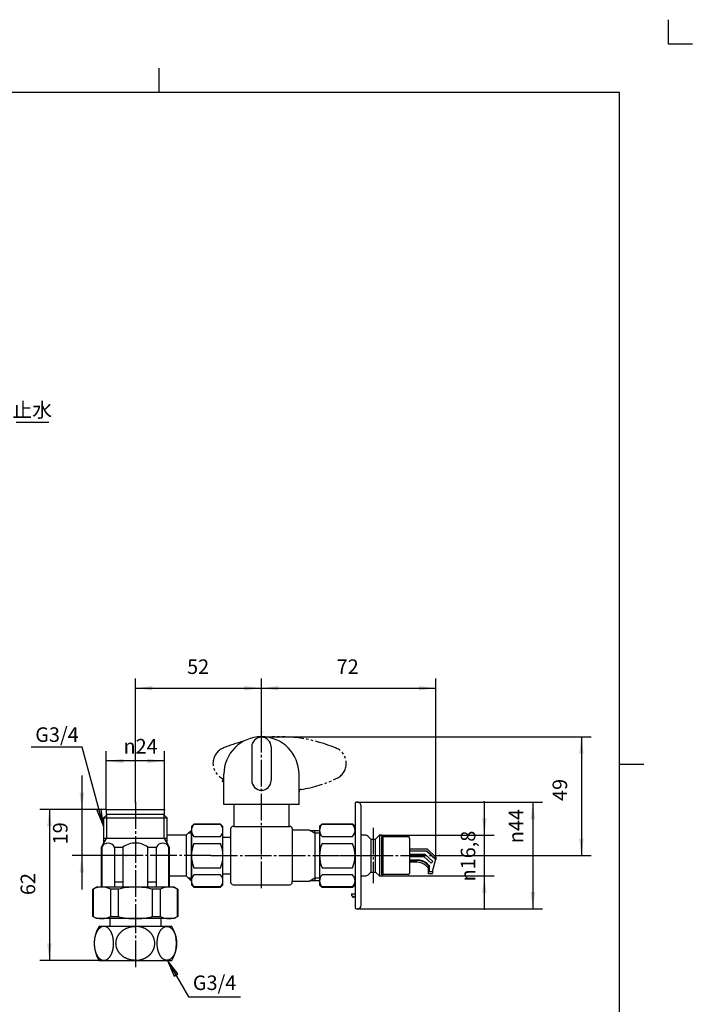
# Model space of a CAD drawing. Units: inches. Extents: x 15 to 455, y 30 to 644.
# Drawn here: x 178 to 455, y 238 to 644 of the extents above; entities that cross this region are included whole.
import ezdxf

# ---------------------------------------------------------------- set-up
doc = ezdxf.new("R2010")
doc.units = ezdxf.units.IN
for name, pattern in [('CENTER_DASH_DASH', [14, 9, -1, 1, -1, 1, -1]), ('DASH_CENTER', [14, 11, -1, 1, -1]), ('PHANTOM', [13, 10, -1, 0, -1, 0, -1])]:
    doc.linetypes.add(name, pattern=pattern)
doc.layers.add('1', color=7, linetype='Continuous')
doc.styles.add('CONVERTER_11', font='txt.shx', dxfattribs={"width": 0.9})
doc.dimstyles.new('ME10_DIM_12', dxfattribs={"dimtxt": 6, "dimasz": 7, "dimexe": 4, "dimexo": 0, "dimgap": 4, "dimtad": 1, "dimzin": 12, "dimdsep": 46, "dimtxsty": 'CONVERTER_11', "dimsah": 1, "dimcen": 0.09, "dimclrd": 2, "dimclre": 2, "dimclrt": 7, "dimadec": 0, "dimazin": 0, "dimtfac": 1, "dimtdec": 4, "dimtix": 1, "dimtmove": 0, "dimatfit": 3, "dimfxl": 1, "dimtolj": 1, "dimtzin": 0, "dimarcsym": 0})
doc.dimstyles.new('ME10_DIM_15', dxfattribs={"dimtxt": 6, "dimasz": 7, "dimexe": 4, "dimexo": 0, "dimgap": 4, "dimtad": 1, "dimzin": 12, "dimdsep": 46, "dimtxsty": 'CONVERTER_11', "dimsah": 1, "dimcen": 0.09, "dimclrd": 2, "dimclre": 2, "dimclrt": 7, "dimadec": 0, "dimazin": 0, "dimtfac": 1, "dimtdec": 4, "dimtix": 1, "dimtmove": 0, "dimatfit": 3, "dimfxl": 1, "dimtolj": 1, "dimtzin": 0, "dimarcsym": 0})
doc.dimstyles.new('ME10_DIM_16', dxfattribs={"dimtxt": 6, "dimasz": 7, "dimexe": 4, "dimexo": 0, "dimgap": 4, "dimtad": 1, "dimzin": 12, "dimdsep": 46, "dimtxsty": 'CONVERTER_11', "dimsah": 1, "dimcen": 0.09, "dimclrd": 2, "dimclre": 2, "dimclrt": 7, "dimadec": 0, "dimazin": 0, "dimtfac": 1, "dimtdec": 4, "dimtix": 1, "dimtmove": 0, "dimatfit": 3, "dimfxl": 1, "dimtolj": 1, "dimtzin": 0, "dimarcsym": 0})
doc.dimstyles.new('ME10_DIM_17', dxfattribs={"dimtxt": 6, "dimasz": 7, "dimexe": 4, "dimexo": 0, "dimgap": 4, "dimtad": 1, "dimzin": 12, "dimdsep": 46, "dimtxsty": 'CONVERTER_11', "dimsah": 1, "dimcen": 0.09, "dimclrd": 2, "dimclre": 2, "dimclrt": 7, "dimadec": 0, "dimazin": 0, "dimtfac": 1, "dimtdec": 4, "dimtix": 1, "dimtmove": 0, "dimatfit": 3, "dimfxl": 1, "dimtolj": 1, "dimtzin": 0, "dimarcsym": 0})
doc.dimstyles.new('ME10_DIM_18', dxfattribs={"dimtxt": 6, "dimasz": 7, "dimexe": 4, "dimexo": 0, "dimgap": 4, "dimtad": 1, "dimzin": 12, "dimdsep": 46, "dimtxsty": 'CONVERTER_11', "dimsah": 1, "dimcen": 0.09, "dimclrd": 2, "dimclre": 2, "dimclrt": 7, "dimadec": 0, "dimazin": 0, "dimtfac": 1, "dimtdec": 4, "dimtix": 1, "dimtmove": 0, "dimatfit": 3, "dimfxl": 1, "dimtolj": 1, "dimtzin": 0, "dimarcsym": 0})
doc.dimstyles.new('ME10_DIM_20', dxfattribs={"dimtxt": 6, "dimasz": 7, "dimexe": 4, "dimexo": 0, "dimgap": 4, "dimtad": 1, "dimzin": 12, "dimdsep": 46, "dimtxsty": 'CONVERTER_11', "dimsah": 1, "dimcen": 0.09, "dimclrd": 2, "dimclre": 2, "dimclrt": 7, "dimadec": 0, "dimazin": 0, "dimtfac": 1, "dimtdec": 4, "dimtix": 1, "dimtmove": 0, "dimatfit": 3, "dimfxl": 1, "dimtolj": 1, "dimtzin": 0, "dimarcsym": 0})
doc.dimstyles.new('ME10_DIM_21', dxfattribs={"dimtxt": 6, "dimasz": 7, "dimexe": 4, "dimexo": 0, "dimgap": 4, "dimtad": 1, "dimzin": 12, "dimdsep": 46, "dimtxsty": 'CONVERTER_11', "dimsah": 1, "dimcen": 0.09, "dimclrd": 2, "dimclre": 2, "dimclrt": 7, "dimadec": 0, "dimazin": 0, "dimtfac": 1, "dimtdec": 4, "dimtix": 1, "dimtmove": 0, "dimatfit": 3, "dimfxl": 1, "dimtolj": 1, "dimtzin": 0, "dimarcsym": 0})
doc.dimstyles.new('ME10_DIM_22', dxfattribs={"dimtxt": 6, "dimasz": 7, "dimexe": 4, "dimexo": 0, "dimgap": 4, "dimtad": 1, "dimzin": 12, "dimdsep": 46, "dimtxsty": 'CONVERTER_11', "dimsah": 1, "dimcen": 0.09, "dimclrd": 2, "dimclre": 2, "dimclrt": 7, "dimadec": 0, "dimazin": 0, "dimtfac": 1, "dimtdec": 4, "dimtix": 1, "dimtmove": 0, "dimatfit": 3, "dimfxl": 1, "dimtolj": 1, "dimtzin": 0, "dimarcsym": 0})
doc.dimstyles.get("Standard").update_dxf_attribs({"dimtxt": 0.18, "dimasz": 0.18, "dimexe": 0.18, "dimexo": 0.0625, "dimgap": 0.09, "dimtad": 0, "dimtih": 1, "dimtoh": 1, "dimdec": 4, "dimzin": 0, "dimdsep": 46, "dimtxsty": 'Standard', "dimcen": 0.09, "dimadec": 0, "dimazin": 0, "dimtfac": 1, "dimtdec": 4, "dimtofl": 0, "dimtmove": 0, "dimatfit": 3, "dimfxl": 1, "dimtolj": 1, "dimtzin": 0, "dimarcsym": 0})

# ---------------------------------------------------------------- blocks, each defined once
blk = doc.blocks.new('開示A4')
at = {"layer": '1', "color": 4, "linetype": 'PHANTOM'}
for p, q in [((222.52, 322.17), (222.52, 317.17)), ((222.52, 317.17), (227.52, 317.17))]:
    blk.add_line(p, q, dxfattribs=at)
at = {"layer": '1', "color": 2, "linetype": 'Continuous'}
for p, q in [((117.52, 307.17), (117.52, 312.17)), ((212.52, 168.67), (217.52, 168.67))]:
    blk.add_line(p, q, dxfattribs=at)
at = {"layer": '1', "color": 7, "linetype": 'Continuous'}
for p, q in [((117.52, 307.17), (37.52, 307.17)), ((212.52, 307.17), (117.52, 307.17)), ((212.52, 168.67), (212.52, 307.17)), ((212.52, 30.17), (212.52, 168.67))]:
    blk.add_line(p, q, dxfattribs=at)
blk = doc.blocks.new('開示A4枠')
at = {"layer": '1', "xscale": 2, "yscale": 2, "zscale": 2}
blk.add_blockref('開示A4', (0, 0), dxfattribs=at)
blk = doc.blocks.new('*D5')
at = {"layer": '1', "color": 2, "linetype": 'Continuous'}
for p, q in [((277.29, 350.72), (277.29, 372.72)), ((349.26, 298.17), (349.26, 372.72)), ((277.29, 368.72), (349.26, 368.72))]:
    blk.add_line(p, q, dxfattribs=at)
at = {"layer": '1', "color": 2}
for points in [[(284.29, 369.64), (284.29, 367.8), (277.29, 368.72)], [(342.26, 367.8), (342.26, 369.64), (349.26, 368.72)]]:
    blk.add_solid(points, dxfattribs=at)
at = {"layer": '1', "color": 7, "insert": (308.32, 372.72), "char_height": 6, "attachment_point": 7, "rotation": 0.0003, "line_spacing_factor": 0.60024, "style": 'CONVERTER_11'}
blk.add_mtext('72', dxfattribs=at)
blk = doc.blocks.new('*D8')
at = {"layer": '1', "color": 2, "linetype": 'Continuous'}
for p, q in [((369.26, 277.32), (369.26, 322.12)), ((325.94, 308.12), (373.26, 308.12)), ((325.94, 291.32), (373.26, 291.32))]:
    blk.add_line(p, q, dxfattribs=at)
at = {"layer": '1', "color": 2}
for points in [[(368.34, 315.12), (370.19, 315.12), (369.26, 308.12)], [(370.19, 284.32), (368.34, 284.32), (369.26, 291.32)]]:
    blk.add_solid(points, dxfattribs=at)
at = {"layer": '1', "color": 7, "insert": (365.52, 289.06), "char_height": 6, "attachment_point": 7, "rotation": 90, "line_spacing_factor": 0.60024, "style": 'CONVERTER_11'}
blk.add_mtext('{\\Fgdt;n}16,8', dxfattribs=at)
blk = doc.blocks.new('*D9')
at = {"layer": '1', "color": 2, "linetype": 'Continuous'}
for p, q in [((316.89, 321.72), (393.26, 321.72)), ((389.26, 321.72), (389.26, 277.72)), ((316.89, 277.72), (393.26, 277.72))]:
    blk.add_line(p, q, dxfattribs=at)
at = {"layer": '1', "color": 2}
for points in [[(390.19, 314.72), (388.34, 314.72), (389.26, 321.72)], [(388.34, 284.72), (390.19, 284.72), (389.26, 277.72)]]:
    blk.add_solid(points, dxfattribs=at)
at = {"layer": '1', "color": 7, "insert": (385.26, 304.83), "char_height": 6, "attachment_point": 7, "rotation": 90, "line_spacing_factor": 0.60024, "style": 'CONVERTER_11'}
blk.add_mtext('\\C7;{\\Fgdt;n}\\C7;44', dxfattribs=at)
blk = doc.blocks.new('*D10')
at = {"layer": '1', "color": 2, "linetype": 'Continuous'}
for p, q in [((277.29, 348.72), (413.26, 348.72)), ((409.26, 348.72), (409.26, 299.72)), ((350.76, 299.72), (413.26, 299.72))]:
    blk.add_line(p, q, dxfattribs=at)
at = {"layer": '1', "color": 2}
for points in [[(410.19, 341.72), (408.34, 341.72), (409.26, 348.72)], [(408.34, 306.72), (410.19, 306.72), (409.26, 299.72)]]:
    blk.add_solid(points, dxfattribs=at)
at = {"layer": '1', "color": 7, "insert": (405.26, 322.23), "char_height": 6, "attachment_point": 7, "rotation": 90, "line_spacing_factor": 0.60024, "style": 'CONVERTER_11'}
blk.add_mtext('49', dxfattribs=at)
blk = doc.blocks.new('*D11')
at = {"layer": '1', "color": 2, "linetype": 'Continuous'}
for p, q in [((213.29, 318.72), (213.29, 342.72)), ((237.29, 318.72), (237.29, 342.72)), ((237.29, 338.72), (213.29, 338.72))]:
    blk.add_line(p, q, dxfattribs=at)
at = {"layer": '1', "color": 2}
for points in [[(220.29, 339.64), (220.29, 337.8), (213.29, 338.72)], [(230.29, 337.8), (230.29, 339.64), (237.29, 338.72)]]:
    blk.add_solid(points, dxfattribs=at)
at = {"layer": '1', "color": 7, "insert": (220.4, 341.8), "char_height": 6, "attachment_point": 7, "rotation": 0.0003, "line_spacing_factor": 0.60024, "style": 'CONVERTER_11'}
blk.add_mtext('\\C7;{\\Fgdt;n}\\C7;24', dxfattribs=at)
blk = doc.blocks.new('*D13')
at = {"layer": '1', "color": 2, "linetype": 'Continuous'}
for p, q in [((225.29, 321.72), (225.29, 372.72)), ((277.29, 350.72), (277.29, 372.72)), ((225.29, 368.72), (277.29, 368.72))]:
    blk.add_line(p, q, dxfattribs=at)
at = {"layer": '1', "color": 2}
for points in [[(232.29, 369.64), (232.29, 367.8), (225.29, 368.72)], [(270.29, 367.8), (270.29, 369.64), (277.29, 368.72)]]:
    blk.add_solid(points, dxfattribs=at)
at = {"layer": '1', "color": 7, "insert": (246.63, 372.72), "char_height": 6, "attachment_point": 7, "rotation": 0.0003, "line_spacing_factor": 0.60024, "style": 'CONVERTER_11'}
blk.add_mtext('52', dxfattribs=at)
blk = doc.blocks.new('*D14')
at = {"layer": '1', "color": 2, "linetype": 'Continuous'}
for p, q in [((203.19, 332.72), (203.19, 285.72)), ((213.29, 318.72), (199.19, 318.72)), ((221.45, 299.72), (199.19, 299.72))]:
    blk.add_line(p, q, dxfattribs=at)
at = {"layer": '1', "color": 2}
for points in [[(202.27, 325.72), (204.12, 325.72), (203.19, 318.72)], [(204.12, 292.72), (202.27, 292.72), (203.19, 299.72)]]:
    blk.add_solid(points, dxfattribs=at)
at = {"layer": '1', "color": 7, "insert": (199.19, 304.36), "char_height": 6, "attachment_point": 7, "rotation": 90, "line_spacing_factor": 0.60024, "style": 'CONVERTER_11'}
blk.add_mtext('19', dxfattribs=at)
blk = doc.blocks.new('*D15')
at = {"layer": '1', "color": 2, "linetype": 'Continuous'}
for p, q in [((213.29, 318.72), (185.83, 318.72)), ((189.83, 318.72), (189.83, 256.52)), ((210.3, 256.52), (185.83, 256.52))]:
    blk.add_line(p, q, dxfattribs=at)
at = {"layer": '1', "color": 2}
for points in [[(190.75, 311.72), (188.91, 311.72), (189.83, 318.72)], [(188.91, 263.52), (190.75, 263.52), (189.83, 256.52)]]:
    blk.add_solid(points, dxfattribs=at)
at = {"layer": '1', "color": 7, "insert": (185.83, 283.43), "char_height": 6, "attachment_point": 7, "rotation": 90, "line_spacing_factor": 0.60024, "style": 'CONVERTER_11'}
blk.add_mtext('62', dxfattribs=at)

msp = doc.modelspace()

# ---------------------------------------------------------------- hatches: boundary and pattern name
at = {"layer": '1', "linetype": 'Continuous'}
for points in [[(211.235, 318.883), (209.457, 318.397), (212.193, 311.888)], [(241.245, 249.999), (242.842, 250.921), (238.543, 256.522)]]:
    msp.add_hatch(color=2, dxfattribs=at).paths.add_polyline_path(points)

# ---------------------------------------------------------------- linework, layer by layer
at = {"color": 2, "linetype": 'DASH_CENTER'}
for p, q in [((225.293, 321.722), (225.293, 278.722)), ((256.452, 299.722), (221.452, 299.722)), ((225.293, 278.722), (225.293, 253.522))]:
    msp.add_line(p, q, dxfattribs=at)
at = {"color": 7, "linetype": 'Continuous'}
for p, q in [((213.293, 318.722), (213.293, 316.722)), ((213.293, 316.722), (213.693, 316.722)), ((236.893, 316.722), (237.293, 316.722)), ((237.293, 316.722), (237.293, 318.722)), ((299.293, 308.96), (299.293, 310.122)), ((319.996, 308.122), (318.393, 308.122)), ((322.393, 306.522), (321.433, 307.514)), ((322.393, 306.522), (324.393, 306.522)), ((324.393, 306.522), (325.943, 308.122)), ((326.805, 308.122), (325.943, 308.122)), ((326.953, 308.057), (327.393, 307.572)), ((327.393, 307.572), (337.893, 307.572)), ((338.393, 306.722), (338.393, 307.072)), ((211.293, 303.151), (211.437, 303.151)), ((211.437, 303.151), (211.437, 290.233)), ((216.633, 303.151), (220.097, 303.151)), ((216.633, 303.151), (216.633, 288.722)), ((220.097, 303.151), (220.097, 288.722)), ((230.49, 303.151), (233.954, 303.151)), ((230.49, 288.722), (230.49, 303.151)), ((233.954, 288.722), (233.954, 303.151)), ((239.15, 303.151), (239.293, 303.151)), ((239.15, 290.233), (239.15, 303.151)), ((345.74, 302.422), (338.393, 302.422)), ((338.393, 301.722), (345.463, 301.722)), ((345.385, 301.522), (338.393, 301.522)), ((345.385, 301.522), (345.463, 301.722)), ((345.385, 301.522), (349.201, 297.957)), ((345.463, 301.722), (349.263, 298.172)), ((345.74, 302.422), (349.263, 299.13)), ((344.872, 300.222), (338.393, 300.222)), ((344.477, 299.222), (338.393, 299.222)), ((338.393, 297.922), (341.519, 297.922)), ((338.393, 297.722), (341.519, 297.722)), ((341.519, 297.022), (338.393, 297.022)), ((344.477, 299.222), (347.287, 296.597)), ((344.872, 300.222), (347.97, 297.328)), ((347.287, 296.597), (347.97, 297.328)), ((347.813, 293.172), (349.263, 298.172)), ((349.263, 299.13), (349.263, 298.172)), ((321.433, 291.93), (322.393, 292.922)), ((325.943, 291.322), (324.393, 292.922)), ((345.137, 295.595), (346.263, 294.543)), ((345.615, 296.106), (346.263, 295.501)), ((345.694, 296.306), (346.463, 295.588)), ((346.263, 295.501), (346.463, 295.588)), ((346.263, 292.172), (346.263, 295.501)), ((346.263, 293.172), (347.813, 293.172)), ((346.463, 295.588), (346.463, 293.172)), ((347.813, 293.172), (347.813, 292.472)), ((211.437, 290.233), (211.437, 288.722)), ((211.437, 288.722), (211.437, 286.722)), ((216.633, 288.722), (216.633, 286.722)), ((220.097, 288.722), (220.097, 286.722)), ((230.49, 286.722), (230.49, 288.722)), ((233.954, 286.722), (233.954, 288.722)), ((239.15, 288.722), (239.15, 290.233)), ((239.15, 286.722), (239.15, 288.722)), ((299.293, 290.484), (299.293, 289.322)), ((318.393, 291.322), (319.996, 291.322)), ((325.943, 291.322), (326.805, 291.322)), ((327.393, 291.872), (326.953, 291.387)), ((337.893, 291.872), (327.393, 291.872)), ((347.513, 292.172), (346.263, 292.172)), ((207.893, 285.856), (207.793, 285.856)), ((207.893, 285.856), (207.893, 274.588)), ((214.981, 285.856), (214.981, 274.588)), ((218.205, 285.856), (214.981, 285.856)), ((218.205, 285.856), (218.205, 274.588)), ((232.382, 274.588), (232.382, 285.856)), ((235.605, 285.856), (232.382, 285.856)), ((235.605, 274.588), (235.605, 285.856)), ((242.694, 274.588), (242.694, 285.856)), ((242.793, 285.856), (242.694, 285.856)), ((207.893, 274.588), (207.793, 274.588)), ((214.981, 274.588), (218.205, 274.588)), ((232.382, 274.588), (235.605, 274.588)), ((242.793, 274.588), (242.694, 274.588))]:
    msp.add_line(p, q, dxfattribs=at)
for centre, radius, start, end in [((214.035, 302.068), 2.815, 22.61986, 157.38014), ((225.293, 296.222), 8.66, 90, 126.8699), ((225.293, 296.222), 8.66, 53.1301, 90), ((236.552, 302.068), 2.815, 22.61986, 157.38014), ((319.996, 306.122), 2, 44.09062, 90), ((337.893, 307.072), 0.5, 0, 90), ((337.893, 292.372), 0.5, 270, 0), ((347.513, 292.472), 0.3, 270, 360), ((319.996, 293.322), 2, 270, 315.90938), ((211.437, 279.036), 7.686, 62.53888, 117.46112), ((225.293, 257.277), 29.445, 90, 103.93055), ((225.293, 257.277), 29.445, 76.06945, 90), ((239.15, 279.036), 7.686, 62.53888, 117.46112), ((211.437, 281.408), 7.686, 242.53888, 297.46112), ((225.293, 303.167), 29.445, 256.06945, 270), ((225.293, 303.167), 29.445, 270, 283.93055), ((239.15, 281.408), 7.686, 242.53888, 297.46112), ((221.548, 263.531), 13.254, 148.16586, 211.9251), ((229.039, 263.531), 13.254, 328.0749, 31.83414)]:
    msp.add_arc(centre, radius, start, end, dxfattribs=at)
for points, knots in [([(211.599, 256.631), (211.541, 256.651), (211.427, 256.689), (211.256, 256.764), (211.086, 256.851), (210.919, 256.952), (210.758, 257.063), (210.598, 257.187), (210.441, 257.324), (210.286, 257.474), (210.14, 257.632), (209.996, 257.801), (209.855, 257.983), (209.718, 258.177), (209.589, 258.377), (209.464, 258.587), (209.344, 258.809), (209.229, 259.041), (209.121, 259.276), (209.019, 259.521), (208.923, 259.775), (208.832, 260.038), (208.75, 260.303), (208.673, 260.575), (208.604, 260.854), (208.541, 261.139), (208.485, 261.426), (208.437, 261.718), (208.396, 262.013), (208.362, 262.312), (208.336, 262.613), (208.317, 262.914), (208.306, 263.218), (208.302, 263.522), (208.306, 263.826), (208.317, 264.13), (208.336, 264.431), (208.362, 264.732), (208.396, 265.031), (208.437, 265.326), (208.485, 265.618), (208.541, 265.905), (208.604, 266.19), (208.673, 266.469), (208.75, 266.741), (208.832, 267.006), (208.923, 267.269), (209.019, 267.523), (209.121, 267.768), (209.229, 268.004), (209.344, 268.236), (209.464, 268.457), (209.589, 268.667), (209.718, 268.867), (209.855, 269.061), (209.996, 269.243), (210.14, 269.412), (210.286, 269.57), (210.441, 269.72), (210.598, 269.857), (210.758, 269.981), (210.919, 270.092), (211.086, 270.193), (211.256, 270.28), (211.427, 270.354), (211.598, 270.415), (211.773, 270.462), (211.95, 270.496), (212.127, 270.517), (212.303, 270.524), (212.479, 270.517), (212.656, 270.496), (212.833, 270.462), (213.008, 270.415), (213.179, 270.354), (213.35, 270.28), (213.52, 270.193), (213.687, 270.092), (213.848, 269.981), (214.008, 269.857), (214.165, 269.72), (214.32, 269.57), (214.467, 269.412), (214.611, 269.243), (214.751, 269.061), (214.888, 268.867), (215.017, 268.667), (215.142, 268.457), (215.262, 268.236), (215.378, 268.004), (215.485, 267.768), (215.587, 267.523), (215.683, 267.269), (215.774, 267.006), (215.856, 266.741), (215.933, 266.469), (216.003, 266.19), (216.066, 265.905), (216.121, 265.618), (216.169, 265.326), (216.21, 265.031), (216.244, 264.732), (216.27, 264.431), (216.289, 264.13), (216.301, 263.826), (216.304, 263.522), (216.301, 263.218), (216.289, 262.914), (216.27, 262.613), (216.244, 262.312), (216.21, 262.013), (216.169, 261.718), (216.121, 261.426), (216.066, 261.139), (216.003, 260.854), (215.933, 260.575), (215.856, 260.303), (215.774, 260.038), (215.683, 259.775), (215.587, 259.521), (215.485, 259.276), (215.378, 259.041), (215.262, 258.809), (215.142, 258.587), (215.017, 258.377), (214.888, 258.177), (214.751, 257.983), (214.611, 257.801), (214.467, 257.632), (214.32, 257.474), (214.165, 257.324), (214.008, 257.187), (213.848, 257.063), (213.687, 256.952), (213.52, 256.851), (213.35, 256.764), (213.179, 256.69), (213.008, 256.629), (212.833, 256.582), (212.656, 256.548), (212.479, 256.527), (212.303, 256.52), (212.127, 256.527), (211.95, 256.548), (211.773, 256.581), (211.657, 256.615), (211.599, 256.631)], [0, 0, 0, 0, 0.1812095, 0.3624655, 0.5580319, 0.753579, 0.9488196, 1.1440771, 1.3594331, 1.5747922, 1.7899009, 2.0050102, 2.2424935, 2.4799867, 2.7173083, 2.9546257, 3.2136658, 3.4727151, 3.7316542, 3.9905889, 4.2684079, 4.5462338, 4.8239916, 5.1017459, 5.3940003, 5.6862597, 5.9784799, 6.2706972, 6.5720052, 6.8733167, 7.1746104, 7.4759014, 7.7802865, 8.0846744, 8.3890623, 8.6934474, 8.9947384, 9.2960321, 9.5973436, 9.8986516, 10.1908689, 10.4830891, 10.7753485, 11.0676029, 11.3453572, 11.623115, 11.9009409, 12.1787599, 12.4376946, 12.6966337, 12.955683, 13.2147231, 13.4520405, 13.6893621, 13.9268553, 14.1643386, 14.3794479, 14.5945566, 14.8099157, 15.0252717, 15.2205292, 15.4157698, 15.6113169, 15.8068833, 15.9881393, 16.1693488, 16.3507921, 16.5322875, 16.7085378, 16.8847215, 17.0609053, 17.2371556, 17.418651, 17.6000943, 17.7813038, 17.9625597, 18.1581262, 18.3536733, 18.5489139, 18.7441714, 18.9595274, 19.1748865, 19.3899952, 19.6051045, 19.8425878, 20.0800809, 20.3174025, 20.5547199, 20.8137601, 21.0728094, 21.3317485, 21.5906832, 21.8685022, 22.146328, 22.4240858, 22.7018401, 22.9940946, 23.2863539, 23.5785741, 23.8707915, 24.1720994, 24.473411, 24.7747047, 25.0759957, 25.3803808, 25.6847687, 25.9891566, 26.2935416, 26.5948327, 26.8961264, 27.1974379, 27.4987459, 27.7909632, 28.0831834, 28.3754427, 28.6676972, 28.9454515, 29.2232093, 29.5010351, 29.7788541, 30.0377889, 30.296728, 30.5557773, 30.8148174, 31.0521348, 31.2894564, 31.5269496, 31.7644329, 31.9795421, 32.1946509, 32.4100099, 32.625366, 32.8206234, 33.015864, 33.2114112, 33.4069776, 33.5882336, 33.7694431, 33.9508863, 34.1323817, 34.3086321, 34.4848158, 34.6609995, 34.8372499, 35.0187453, 35.2001885, 35.2001885, 35.2001885, 35.2001885]), ([(217.324, 264.133), (217.35, 264.336), (217.403, 264.743), (217.533, 265.24), (217.663, 265.632), (217.776, 265.922), (217.902, 266.206), (218.043, 266.486), (218.198, 266.76), (218.367, 267.029), (218.548, 267.289), (218.742, 267.543), (218.949, 267.79), (219.169, 268.029), (219.398, 268.257), (219.64, 268.478), (219.892, 268.689), (220.156, 268.891), (220.427, 269.081), (220.709, 269.261), (220.999, 269.431), (221.298, 269.589), (221.603, 269.735), (221.916, 269.87), (222.235, 269.993), (222.561, 270.103), (222.891, 270.201), (223.225, 270.286), (223.564, 270.359), (223.906, 270.418), (224.251, 270.465), (224.597, 270.498), (224.945, 270.518), (225.177, 270.521), (225.293, 270.522)], [0, 0, 0, 0, 0.6142869, 1.2285737, 1.5397634, 1.8509449, 2.1620728, 2.4732103, 2.790323, 3.1074293, 3.4244706, 3.7415196, 4.0657494, 4.3899752, 4.7141351, 5.0383003, 5.3699385, 5.7015747, 6.0331521, 6.3647328, 6.7031872, 7.0416409, 7.3800481, 7.7184571, 8.0623689, 8.406281, 8.750162, 9.0940421, 9.441465, 9.7888949, 10.1363181, 10.4837161, 10.8323496, 11.180983, 11.180983, 11.180983, 11.180983]), ([(233.263, 264.133), (233.237, 264.336), (233.184, 264.743), (233.054, 265.24), (232.924, 265.632), (232.811, 265.922), (232.685, 266.206), (232.544, 266.486), (232.389, 266.76), (232.22, 267.029), (232.039, 267.289), (231.845, 267.543), (231.638, 267.79), (231.418, 268.029), (231.189, 268.257), (230.947, 268.478), (230.695, 268.689), (230.431, 268.891), (230.16, 269.081), (229.878, 269.261), (229.588, 269.431), (229.289, 269.589), (228.984, 269.735), (228.671, 269.87), (228.352, 269.993), (228.026, 270.103), (227.696, 270.201), (227.362, 270.286), (227.023, 270.359), (226.681, 270.418), (226.336, 270.465), (225.99, 270.498), (225.642, 270.518), (225.41, 270.521), (225.293, 270.522)], [0, 0, 0, 0, 0.6142869, 1.2285737, 1.5397634, 1.8509449, 2.1620728, 2.4732103, 2.790323, 3.1074293, 3.4244706, 3.7415196, 4.0657494, 4.3899752, 4.7141351, 5.0383003, 5.3699385, 5.7015747, 6.0331521, 6.3647328, 6.7031872, 7.0416409, 7.3800481, 7.7184571, 8.0623689, 8.406281, 8.750162, 9.0940421, 9.441465, 9.7888949, 10.1363181, 10.4837161, 10.8323496, 11.180983, 11.180983, 11.180983, 11.180983]), ([(238.988, 256.631), (239.046, 256.651), (239.16, 256.689), (239.331, 256.764), (239.5, 256.851), (239.668, 256.952), (239.829, 257.063), (239.989, 257.187), (240.146, 257.324), (240.3, 257.474), (240.447, 257.632), (240.591, 257.801), (240.732, 257.983), (240.869, 258.177), (240.998, 258.377), (241.123, 258.587), (241.243, 258.809), (241.358, 259.041), (241.466, 259.276), (241.568, 259.521), (241.664, 259.775), (241.755, 260.038), (241.837, 260.303), (241.914, 260.575), (241.983, 260.854), (242.046, 261.139), (242.102, 261.426), (242.15, 261.718), (242.191, 262.013), (242.225, 262.312), (242.251, 262.613), (242.27, 262.914), (242.281, 263.218), (242.285, 263.522), (242.281, 263.826), (242.27, 264.13), (242.251, 264.431), (242.225, 264.732), (242.191, 265.031), (242.15, 265.326), (242.102, 265.618), (242.046, 265.905), (241.983, 266.19), (241.914, 266.469), (241.837, 266.741), (241.755, 267.006), (241.664, 267.269), (241.568, 267.523), (241.466, 267.768), (241.358, 268.004), (241.243, 268.236), (241.123, 268.457), (240.998, 268.667), (240.869, 268.867), (240.732, 269.061), (240.591, 269.243), (240.447, 269.412), (240.3, 269.57), (240.146, 269.72), (239.989, 269.857), (239.829, 269.981), (239.668, 270.092), (239.5, 270.193), (239.331, 270.28), (239.16, 270.354), (238.989, 270.415), (238.814, 270.462), (238.637, 270.496), (238.46, 270.517), (238.284, 270.524), (238.108, 270.517), (237.931, 270.496), (237.754, 270.462), (237.579, 270.415), (237.408, 270.354), (237.237, 270.28), (237.067, 270.193), (236.9, 270.092), (236.739, 269.981), (236.579, 269.857), (236.422, 269.72), (236.267, 269.57), (236.12, 269.412), (235.976, 269.243), (235.836, 269.061), (235.699, 268.867), (235.57, 268.667), (235.445, 268.457), (235.325, 268.236), (235.209, 268.004), (235.102, 267.768), (235, 267.523), (234.904, 267.269), (234.813, 267.006), (234.73, 266.741), (234.654, 266.469), (234.584, 266.19), (234.521, 265.905), (234.466, 265.618), (234.418, 265.326), (234.377, 265.031), (234.343, 264.732), (234.316, 264.431), (234.298, 264.13), (234.286, 263.826), (234.283, 263.522), (234.286, 263.218), (234.298, 262.914), (234.316, 262.613), (234.343, 262.312), (234.377, 262.013), (234.418, 261.718), (234.466, 261.426), (234.521, 261.139), (234.584, 260.854), (234.654, 260.575), (234.73, 260.303), (234.813, 260.038), (234.904, 259.775), (235, 259.521), (235.102, 259.276), (235.209, 259.041), (235.325, 258.809), (235.445, 258.587), (235.57, 258.377), (235.699, 258.177), (235.836, 257.983), (235.976, 257.801), (236.12, 257.632), (236.267, 257.474), (236.422, 257.324), (236.579, 257.187), (236.739, 257.063), (236.9, 256.952), (237.067, 256.851), (237.237, 256.764), (237.408, 256.69), (237.579, 256.629), (237.754, 256.582), (237.931, 256.548), (238.108, 256.527), (238.284, 256.52), (238.46, 256.527), (238.637, 256.548), (238.814, 256.581), (238.93, 256.615), (238.988, 256.631)], [0, 0, 0, 0, 0.1812095, 0.3624655, 0.5580319, 0.753579, 0.9488196, 1.1440771, 1.3594331, 1.5747922, 1.7899009, 2.0050102, 2.2424935, 2.4799867, 2.7173083, 2.9546257, 3.2136658, 3.4727151, 3.7316542, 3.9905889, 4.2684079, 4.5462338, 4.8239916, 5.1017459, 5.3940003, 5.6862597, 5.9784799, 6.2706972, 6.5720052, 6.8733167, 7.1746104, 7.4759014, 7.7802865, 8.0846744, 8.3890623, 8.6934474, 8.9947384, 9.2960321, 9.5973436, 9.8986516, 10.1908689, 10.4830891, 10.7753485, 11.0676029, 11.3453572, 11.623115, 11.9009409, 12.1787599, 12.4376946, 12.6966337, 12.955683, 13.2147231, 13.4520405, 13.6893621, 13.9268553, 14.1643386, 14.3794479, 14.5945566, 14.8099157, 15.0252717, 15.2205292, 15.4157698, 15.6113169, 15.8068833, 15.9881393, 16.1693488, 16.3507921, 16.5322875, 16.7085378, 16.8847215, 17.0609053, 17.2371556, 17.418651, 17.6000943, 17.7813038, 17.9625597, 18.1581262, 18.3536733, 18.5489139, 18.7441714, 18.9595274, 19.1748865, 19.3899952, 19.6051045, 19.8425878, 20.0800809, 20.3174025, 20.5547199, 20.8137601, 21.0728094, 21.3317485, 21.5906832, 21.8685022, 22.146328, 22.4240858, 22.7018401, 22.9940946, 23.2863539, 23.5785741, 23.8707915, 24.1720994, 24.473411, 24.7747047, 25.0759957, 25.3803808, 25.6847687, 25.9891566, 26.2935416, 26.5948327, 26.8961264, 27.1974379, 27.4987459, 27.7909632, 28.0831834, 28.3754427, 28.6676972, 28.9454515, 29.2232093, 29.5010351, 29.7788541, 30.0377889, 30.296728, 30.5557773, 30.8148174, 31.0521348, 31.2894564, 31.5269496, 31.7644329, 31.9795421, 32.1946509, 32.4100099, 32.625366, 32.8206234, 33.015864, 33.2114112, 33.4069776, 33.5882336, 33.7694431, 33.9508863, 34.1323817, 34.3086321, 34.4848158, 34.6609995, 34.8372499, 35.0187453, 35.2001885, 35.2001885, 35.2001885, 35.2001885]), ([(225.293, 256.522), (225.177, 256.523), (224.945, 256.526), (224.597, 256.547), (224.251, 256.579), (223.906, 256.626), (223.564, 256.685), (223.225, 256.758), (222.891, 256.843), (222.561, 256.941), (222.235, 257.051), (221.916, 257.174), (221.603, 257.309), (221.298, 257.455), (220.999, 257.613), (220.709, 257.783), (220.427, 257.963), (220.156, 258.153), (219.892, 258.355), (219.64, 258.566), (219.398, 258.787), (219.169, 259.015), (218.949, 259.254), (218.742, 259.501), (218.548, 259.755), (218.367, 260.015), (218.198, 260.284), (218.043, 260.558), (217.902, 260.838), (217.776, 261.122), (217.663, 261.412), (217.565, 261.706), (217.481, 262.004), (217.413, 262.303), (217.36, 262.606), (217.309, 263.012), (217.28, 263.522), (217.31, 263.929), (217.324, 264.133)], [0, 0, 0, 0, 0.3486334, 0.697267, 1.0446649, 1.3920881, 1.739518, 2.0869409, 2.430821, 2.774702, 3.1186142, 3.4625259, 3.8009349, 4.1393421, 4.4777958, 4.8162502, 5.147831, 5.4794084, 5.8110445, 6.1426827, 6.4668479, 6.7910078, 7.1152336, 7.4394634, 7.7565124, 8.0735537, 8.3906599, 8.7077727, 9.0189106, 9.3300382, 9.641219, 9.9524091, 10.2596369, 10.5668534, 10.8741011, 11.1813582, 11.7928958, 12.4044333, 12.4044333, 12.4044333, 12.4044333]), ([(225.293, 256.522), (225.41, 256.523), (225.642, 256.526), (225.99, 256.547), (226.336, 256.579), (226.681, 256.626), (227.023, 256.685), (227.362, 256.758), (227.696, 256.843), (228.026, 256.941), (228.352, 257.051), (228.671, 257.174), (228.984, 257.309), (229.289, 257.455), (229.588, 257.613), (229.878, 257.783), (230.16, 257.963), (230.431, 258.153), (230.695, 258.355), (230.947, 258.566), (231.189, 258.787), (231.418, 259.015), (231.638, 259.254), (231.845, 259.501), (232.039, 259.755), (232.22, 260.015), (232.389, 260.284), (232.544, 260.558), (232.685, 260.838), (232.811, 261.122), (232.924, 261.412), (233.022, 261.706), (233.106, 262.004), (233.174, 262.303), (233.227, 262.606), (233.278, 263.012), (233.307, 263.522), (233.277, 263.929), (233.263, 264.133)], [0, 0, 0, 0, 0.3486334, 0.697267, 1.0446649, 1.3920881, 1.739518, 2.0869409, 2.430821, 2.774702, 3.1186142, 3.4625259, 3.8009349, 4.1393421, 4.4777958, 4.8162502, 5.147831, 5.4794084, 5.8110445, 6.1426827, 6.4668479, 6.7910078, 7.1152336, 7.4394634, 7.7565124, 8.0735537, 8.3906599, 8.7077727, 9.0189106, 9.3300382, 9.641219, 9.9524091, 10.2596369, 10.5668534, 10.8741011, 11.1813582, 11.7928958, 12.4044333, 12.4044333, 12.4044333, 12.4044333])]:
    msp.add_open_spline(points, degree=3, knots=knots, dxfattribs=at)
at = {"layer": '1', "color": 2, "linetype": 'Continuous'}
for p, q in [((176.115, 478.383), (189.615, 478.383)), ((211.235, 318.883), (209.457, 318.397)), ((209.457, 318.397), (212.193, 311.888)), ((212.193, 311.888), (211.235, 318.883)), ((213.355, 316.384), (213.355, 306.722)), ((237.231, 306.722), (237.231, 316.384)), ((248.293, 308.96), (247.131, 308.96)), ((248.435, 308.96), (248.293, 308.96)), ((299.293, 308.96), (297.281, 310.122)), ((301.293, 308.96), (299.293, 308.96)), ((212.193, 304.709), (213.355, 306.722)), ((237.231, 306.722), (238.393, 304.709)), ((211.293, 290.482), (211.437, 290.233)), ((239.15, 290.233), (239.293, 290.482)), ((247.131, 290.484), (248.293, 290.484)), ((248.293, 290.484), (248.435, 290.484)), ((297.281, 289.322), (299.293, 290.484)), ((299.293, 290.484), (301.293, 290.484)), ((242.842, 250.921), (238.543, 256.522)), ((238.543, 256.522), (241.245, 249.999)), ((241.245, 249.999), (242.842, 250.921))]:
    msp.add_line(p, q, dxfattribs=at)
at = {"layer": '1', "color": 2, "linetype": 'DASH_CENTER'}
for p, q in [((277.293, 286.222), (277.293, 350.722)), ((323.393, 311.122), (323.393, 288.322)), ((256.452, 299.722), (309.793, 299.722)), ((309.793, 299.722), (320.625, 299.722)), ((320.625, 299.722), (350.763, 299.722))]:
    msp.add_line(p, q, dxfattribs=at)
at = {"layer": '1', "color": 7, "linetype": 'Continuous'}
for p, q in [((273.293, 344.512), (273.293, 330.667)), ((281.293, 344.512), (281.293, 330.667)), ((261.793, 320.719), (261.793, 333.219)), ((292.793, 320.719), (292.793, 333.219)), ((292.793, 320.719), (261.793, 320.719)), ((266.043, 311.722), (266.043, 320.719)), ((288.543, 320.719), (288.543, 311.722)), ((315.892, 321.222), (315.892, 278.222)), ((316.892, 321.722), (316.392, 321.722)), ((213.293, 318.722), (225.293, 318.722)), ((213.693, 316.722), (213.355, 316.384)), ((225.293, 316.722), (213.693, 316.722)), ((225.293, 318.722), (237.293, 318.722)), ((236.893, 316.722), (225.293, 316.722)), ((237.231, 316.384), (236.893, 316.722)), ((318.392, 279.222), (318.392, 320.222)), ((213.355, 316.384), (212.193, 315.222)), ((212.193, 315.222), (225.293, 315.222)), ((212.193, 315.222), (212.193, 304.709)), ((225.293, 315.222), (238.393, 315.222)), ((238.393, 315.222), (237.231, 316.384)), ((238.393, 304.709), (238.393, 315.222)), ((249.435, 312.722), (248.435, 311.722)), ((260.435, 312.722), (249.435, 312.722)), ((249.435, 312.614), (260.435, 312.614)), ((261.435, 311.722), (260.435, 312.722)), ((302.293, 312.722), (301.293, 311.722)), ((314.893, 312.722), (302.293, 312.722)), ((302.293, 312.614), (314.893, 312.614)), ((315.893, 311.722), (314.893, 312.722)), ((246.293, 308.122), (247.131, 308.96)), ((247.131, 308.96), (248.293, 310.122)), ((248.435, 310.122), (248.293, 310.122)), ((248.293, 308.96), (248.293, 310.122)), ((248.293, 308.96), (248.293, 290.484)), ((248.435, 311.722), (248.435, 287.722)), ((261.435, 287.722), (261.435, 311.722)), ((264.593, 310.722), (264.593, 307.222)), ((266.043, 311.722), (265.593, 311.722)), ((266.043, 311.722), (288.993, 311.722)), ((288.993, 311.722), (288.543, 311.722)), ((289.993, 310.722), (289.993, 310.222)), ((289.993, 310.222), (289.993, 289.222)), ((297.108, 310.222), (289.993, 310.222)), ((297.281, 310.122), (297.108, 310.222)), ((297.281, 310.122), (299.293, 310.122)), ((299.293, 310.122), (301.293, 310.122)), ((299.293, 308.96), (299.293, 290.484)), ((301.293, 311.722), (301.293, 287.722)), ((211.293, 303.151), (212.193, 304.709)), ((225.293, 306.722), (212.193, 306.722)), ((238.393, 306.722), (225.293, 306.722)), ((246.293, 308.122), (238.393, 308.122)), ((238.393, 304.709), (239.293, 303.151)), ((246.293, 308.122), (246.293, 291.322)), ((249.435, 307.614), (260.435, 307.614)), ((249.435, 304.722), (260.435, 304.722)), ((264.593, 307.222), (261.435, 307.222)), ((264.593, 307.222), (264.593, 292.222)), ((302.293, 307.614), (314.893, 307.614)), ((302.293, 304.722), (314.893, 304.722)), ((322.393, 306.522), (322.393, 292.922)), ((324.393, 292.922), (324.393, 306.522)), ((325.943, 308.122), (325.943, 291.322)), ((326.893, 291.822), (326.893, 307.622)), ((327.393, 307.572), (327.393, 291.872)), ((338.393, 306.722), (338.393, 292.372)), ((211.293, 290.482), (211.293, 303.151)), ((239.293, 303.151), (239.293, 290.482)), ((249.435, 294.722), (260.435, 294.722)), ((302.293, 294.722), (314.893, 294.722)), ((322.393, 292.922), (324.393, 292.922)), ((211.293, 286.722), (211.293, 290.482)), ((211.437, 288.722), (211.293, 288.722)), ((220.097, 288.722), (216.633, 288.722)), ((233.954, 288.722), (230.49, 288.722)), ((239.293, 288.722), (239.15, 288.722)), ((239.293, 291.322), (246.293, 291.322)), ((239.293, 290.482), (239.293, 286.722)), ((247.131, 290.484), (246.293, 291.322)), ((248.293, 289.322), (247.131, 290.484)), ((248.293, 289.322), (248.293, 290.484)), ((248.293, 289.322), (248.435, 289.322)), ((260.435, 291.83), (249.435, 291.83)), ((261.435, 292.222), (264.593, 292.222)), ((264.593, 292.222), (264.593, 288.722)), ((289.993, 289.222), (297.108, 289.222)), ((289.993, 288.722), (289.993, 289.222)), ((297.108, 289.222), (297.281, 289.322)), ((299.293, 289.322), (297.281, 289.322)), ((301.293, 289.322), (299.293, 289.322)), ((314.893, 291.83), (302.293, 291.83)), ((209.293, 286.722), (207.793, 285.856)), ((207.793, 274.588), (207.793, 285.856)), ((225.293, 286.722), (209.293, 286.722)), ((241.293, 286.722), (225.293, 286.722)), ((242.793, 285.856), (241.293, 286.722)), ((242.793, 285.856), (242.793, 274.588)), ((248.435, 287.722), (249.435, 286.722)), ((260.435, 286.83), (249.435, 286.83)), ((249.435, 286.722), (260.435, 286.722)), ((260.435, 286.722), (261.435, 287.722)), ((265.593, 287.722), (288.993, 287.722)), ((301.293, 287.722), (302.293, 286.722)), ((314.893, 286.83), (302.293, 286.83)), ((302.293, 286.722), (314.893, 286.722)), ((314.893, 286.722), (315.893, 287.722)), ((314.393, 283.915), (315.893, 283.915)), ((314.393, 283.915), (314.393, 283.422)), ((314.54, 283.068), (314.993, 282.615)), ((314.993, 282.615), (315.393, 282.615)), ((315.393, 282.615), (315.693, 282.915)), ((315.693, 282.915), (315.892, 282.915)), ((316.392, 277.722), (316.892, 277.722)), ((209.293, 273.722), (207.793, 274.588)), ((225.293, 273.722), (209.293, 273.722)), ((214.843, 270.522), (214.843, 273.722)), ((241.293, 273.722), (225.293, 273.722)), ((235.743, 273.722), (235.743, 270.522)), ((242.793, 274.588), (241.293, 273.722)), ((225.293, 270.522), (210.287, 270.522)), ((240.3, 270.522), (225.293, 270.522)), ((210.298, 256.522), (225.293, 256.522)), ((225.293, 256.522), (240.289, 256.522))]:
    msp.add_line(p, q, dxfattribs=at)
at = {"layer": '1', "color": 2, "linetype": 'CENTER_DASH_DASH'}
for centre, radius, start, end in [((284.793, 288.719), 60, 104.37545, 112.89013), ((284.793, 288.719), 60, 67.10987, 94.75792), ((264.105, 337.719), 6.812, 112.89013, 247.10987), ((305.482, 337.719), 6.812, 292.89013, 67.10987), ((283.293, 324.303), 22.976, 161.892, 164.64536), ((260.793, 329.448), 1, 0, 69.86323), ((286.293, 376.827), 50.364, 278.45095, 295.6963)]:
    msp.add_arc(centre, radius, start, end, dxfattribs=at)
at = {"layer": '1', "color": 7, "linetype": 'Continuous'}
for centre, radius, start, end in [((277.293, 333.219), 15.5, 90, 180), ((277.293, 344.512), 4, 90, 180), ((277.293, 333.219), 15.5, 0, 90), ((277.293, 344.512), 4, 0, 90), ((277.293, 330.667), 4, 180, 270), ((277.293, 330.667), 4, 270, 0), ((316.392, 321.222), 0.5, 90, 180), ((316.892, 320.222), 1.5, 60, 90), ((316.892, 320.222), 1.5, 360, 60), ((252.06, 310.114), 3.625, 136.39718, 223.60282), ((257.81, 310.114), 3.625, 316.39718, 43.60282), ((304.918, 310.114), 3.625, 136.39718, 223.60282), ((312.268, 310.114), 3.625, 316.39718, 43.60282), ((265.593, 310.722), 1, 90, 180), ((288.993, 310.722), 1, 0, 90), ((261.435, 299.722), 13, 157.38014, 202.61986), ((248.435, 299.722), 13, 337.38014, 22.61986), ((314.293, 299.722), 13, 157.38014, 202.61986), ((302.893, 299.722), 13, 337.38014, 22.61986), ((326.805, 307.922), 0.2, 42.27369, 90), ((341.519, 291.722), 6.2, 46.94809, 90), ((341.519, 291.722), 6, 46.94809, 90), ((341.519, 291.722), 5.3, 46.94809, 90), ((252.06, 289.33), 3.625, 136.39718, 223.60282), ((257.81, 289.33), 3.625, 316.39718, 43.60282), ((265.593, 288.722), 1, 180, 270), ((288.993, 288.722), 1, 270, 0), ((304.918, 289.33), 3.625, 136.39718, 223.60282), ((312.268, 289.33), 3.625, 316.39718, 43.60282), ((326.805, 291.522), 0.2, 270, 317.72631), ((314.893, 283.422), 0.5, 180, 225), ((316.392, 278.222), 0.5, 180, 270), ((316.892, 279.222), 1.5, 270, 0)]:
    msp.add_arc(centre, radius, start, end, dxfattribs=at)
at = {"layer": '1', "color": 2, "linetype": 'Continuous'}
msp.add_arc((293.793, 326.015), 1, 95.64478, 180, dxfattribs=at)
at = {"layer": '1', "color": 7}
for p in [(277.293, 350.722), (277.293, 350.722), (277.293, 348.719), (225.293, 321.722), (316.892, 321.722), (213.293, 318.722), (213.293, 318.722), (213.293, 318.722), (237.293, 318.722), (325.943, 308.122), (221.452, 299.722), (349.263, 298.172), (350.763, 299.722), (325.943, 291.322), (316.892, 277.722), (210.298, 256.522)]:
    msp.add_point(p, dxfattribs=at)

# ---------------------------------------------------------------- block references
msp.add_blockref('開示A4枠', (0, 0))

# ---------------------------------------------------------------- texts
at = {"color": 7, "insert": (257.969, 246.516), "char_height": 6, "attachment_point": 5, "style": 'CONVERTER_11'}
msp.add_mtext('G3/4', dxfattribs=at)
at = {"layer": '1', "color": 7, "char_height": 6, "attachment_point": 5, "style": 'CONVERTER_11'}
for s, insert in [('止水', (182.701, 482.651)), ('G3/4', (192.955, 348.807))]:
    msp.add_mtext(s, dxfattribs=dict(at, insert=insert))

# ---------------------------------------------------------------- dimensions: what is measured, and where the dimension line sits
at = {"layer": '1'}
for base, p1, p2, text, dimstyle, picture, middle in [((277.293, 368.719), (225.293, 321.722), (277.293, 350.722), '52', 'ME10_DIM_20', '*D13', (251.06, 375.719)), ((349.263, 368.719), (277.293, 350.722), (349.263, 298.172), '72', 'ME10_DIM_12', '*D5', (312.749, 375.719))]:
    dim = msp.add_linear_dim(base=base, p1=p1, p2=p2, text=text, dimstyle=dimstyle, dxfattribs=at)
    dim.commit()
    dim.dimension.update_dxf_attribs({"geometry": picture, "text_midpoint": middle, "text_rotation": 0.00014})
dim = msp.add_linear_dim(base=(237.293, 338.722), p1=(213.293, 318.722), p2=(237.293, 318.722), text='{\\Fgdt;n}24', dimstyle='ME10_DIM_18', override={"dimpost": '{\\Fgdt;n}<>'}, dxfattribs=at)
dim.commit()
dim.dimension.update_dxf_attribs({"geometry": '*D11', "text_midpoint": (226.223, 344.795), "text_rotation": 0.00014})
for base, p1, p2, text, dimstyle, picture, middle in [((409.263, 299.722), (277.293, 348.719), (350.763, 299.722), '49', 'ME10_DIM_17', '*D10', (402.263, 326.662)), ((203.193, 299.722), (213.293, 318.722), (221.452, 299.722), '19', 'ME10_DIM_21', '*D14', (196.193, 308.791)), ((369.263, 308.122), (325.943, 291.322), (325.943, 308.122), '\ue03116,8', 'ME10_DIM_15', '*D8', (362.524, 300.126)), ((189.829, 256.522), (213.293, 318.722), (210.298, 256.522), '62', 'ME10_DIM_22', '*D15', (182.829, 287.859))]:
    dim = msp.add_linear_dim(base=base, p1=p1, p2=p2, angle=90, text=text, dimstyle=dimstyle, dxfattribs=at)
    dim.commit()
    dim.dimension.update_dxf_attribs({"geometry": picture, "text_midpoint": middle, "text_rotation": 90})
dim = msp.add_linear_dim(base=(389.263, 321.722), p1=(316.892, 277.722), p2=(316.892, 321.722), angle=90, text='{\\Fgdt;n}44', dimstyle='ME10_DIM_16', override={"dimpost": '{\\Fgdt;n}<>'}, dxfattribs=at)
dim.commit()
dim.dimension.update_dxf_attribs({"geometry": '*D9', "text_midpoint": (382.263, 310.649), "text_rotation": 90})

# ---------------------------------------------------------------- leaders
at = {"layer": '1', "color": 2, "linetype": 'Continuous', "has_arrowhead": 0}
for points in [[(212.193, 311.888), (203.308, 344.362), (182.288, 344.362)], [(238.543, 256.522), (247.204, 241.522), (268.622, 241.522)]]:
    msp.add_leader(points, dimstyle='Standard', dxfattribs=at)

doc.saveas('drawing.dxf')
